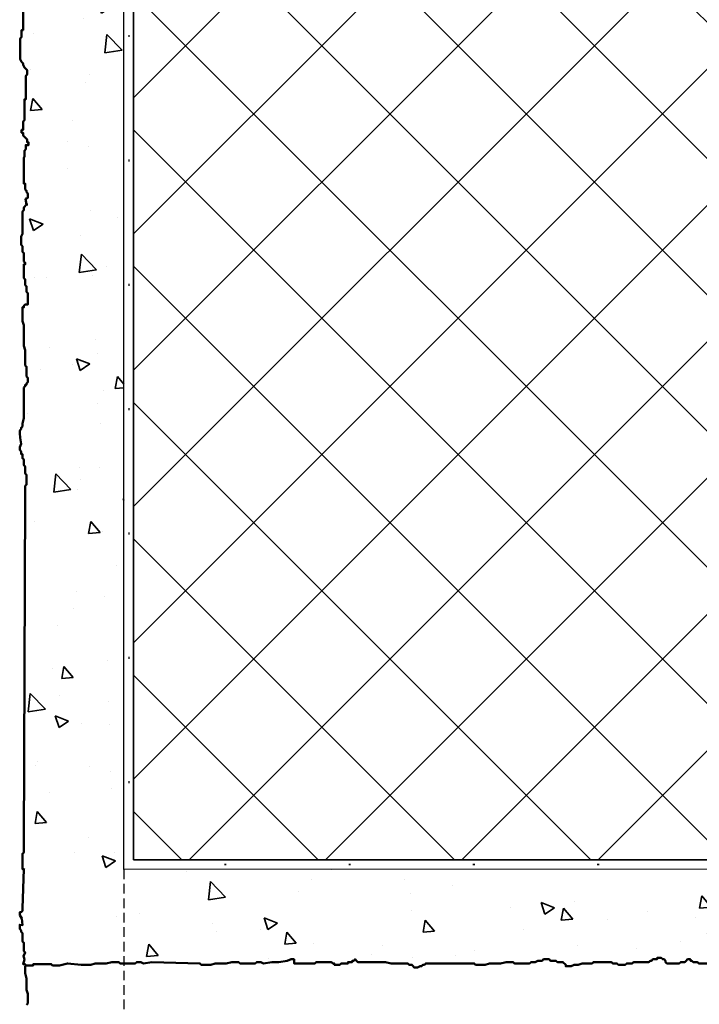
# Model space of a CAD drawing. Units: millimetres. Extents: x 2530 to 23610, y -1540 to 3501.
# Drawn here: x 3982 to 4017, y -934 to -883 of the extents above; entities that cross this region are included whole.
import ezdxf

# ---------------------------------------------------------------- set-up
doc = ezdxf.new("R2010")
doc.units = ezdxf.units.MM
for name, pattern in [('ACAD_ISO02W100', [15, 12, -3]), ('PUNKT', [6.35, 0, -6.35]), ('VERDECKTX2', [0.75, 0.5, -0.25])]:
    doc.linetypes.add(name, pattern=pattern)
for name, color, linetype, lineweight in [('2-0', 5, 'Continuous', 35), ('S08_Isolation_Schraffur', 91, 'Continuous', 25), ('S17_Verdeckt', 63, 'ACAD_ISO02W100', 25), ('S24_Konstruktion_050', 5, 'Continuous', 50)]:
    doc.layers.add(name, color=color, linetype=linetype, lineweight=lineweight)
doc.layers.add('ATTACHMT', color=7, linetype='Continuous')

msp = doc.modelspace()

# ---------------------------------------------------------------- hatches: boundary and pattern name
at = {"layer": '2-0'}
h = msp.add_hatch(dxfattribs=at)
h.set_pattern_fill('AR-CONC', color=2, angle=270, style=0)
h.set_pattern_definition([(130.0000000000001, (3981.842204977285, -931.8311662287329), (-7.172601826007534, -0.6275213498259554), [0.7499999999999999, -8.249999999999998]), (185.0000000000001, (3981.842204977285, -931.8311662287329), (1.387513336129996, 7.521921337000119), [0.5999999999999956, -6.599999999999965]), (79.54860000000002, (3981.244488177283, -931.8834596287329), (-5.785093817140219, 6.894395420609532), [0.6374018999999959, -7.011421119999966]), (133.8158000000001, (3981.842204977285, -929.8311662287329), (-10.67241048625644, -1.655190143290187), [1.125, -12.375]), (83.36440000000005, (3980.952837527286, -929.9690992987325), (-9.34662705548704, 9.741178709004412), [0.95610288, -10.51713]), (188.8158000000001, (3981.842204977285, -929.8311662287329), (-9.346619451336279, 9.74118600925324), [0.8999999999999998, -9.899999999999997]), (159, (3980.842204977285, -930.3311662287329), (-5.969070521184614, -4.026188906653393), [0.75, -8.25]), (214, (3980.842204977285, -930.3311662287329), (-2.433153319215822, 7.251500450468529), [0.6, -6.6]), (108.5486, (3980.344782647284, -930.6666822887328), (-8.402226285814903, 3.225304967099519), [0.6374019000000001, -7.01142112]), (142.5, (3981.842204977285, -931.8311662287329), (-0.1215985531729087, 3.328938538313115), [0, -6.519999999999968, 0, -6.699999999999968, 0, -6.624999999999968]), (172.5000000000001, (3981.842204977285, -931.8311662287329), (-2.630695374421488, 3.944117118823601), [0, -3.819999999999983, 0, -6.369999999999966, 0, -2.524999999999983]), (212.5000000000001, (3984.072204977288, -931.8311662287329), (-5.338224361724091, -0.2255487173438012), [0, -2.5, 0, -7.8, 0, -10.35]), (222.5000000000001, (3985.072204977288, -931.8311662287329), (-5.831861693423863, 1.001049823323173), [0, -3.25, 0, -5.18, 0, -7.35])])
h.paths.add_polyline_path([(3987.251932774801, -838.3108824595347), (3987.251936819848, -926.7401221512423), (4024.739400215767, -926.7256998043831), (4024.739400215767, -926.9707092581793), (4036.989400215767, -926.9707092581793), (4036.989400215767, -931.4707092581793), (4033.614400215767, -931.4707092581793, -1), (4033.614400215767, -931.2207092581793), (4034.739400215767, -931.2207092581793), (4034.739400215767, -930.9707092581793), (4033.614400215767, -930.9707092581793, 0.8075025600553697), (4033.459986024296, -931.6874419863057), (4033.257897621144, -931.6874419863057), (4033.18599733126, -931.615579865093), (4032.395120033922, -931.615579865093), (4032.323219744037, -931.6874419863057), (4032.251319454161, -931.6874419863057), (4032.179419164277, -931.7593041075183), (4032.1075188744, -931.6874419863057), (4032.035618584516, -931.6874419863057), (4031.89183095043, -931.615579865093), (4031.676130080785, -931.5437177438803), (4031.532329501024, -931.5437177438803), (4031.460429211147, -931.4718556226658), (4031.1728409973, -931.4718556226658), (4031.100940707416, -931.5437177438803), (4030.957140127655, -931.5437177438803), (4030.813352493569, -931.615579865093), (4030.669551913808, -931.6874419863057), (4030.52575133404, -931.6874419863057), (4030.52575133404, -931.7593041075183), (4030.453851044163, -931.6874419863057), (4030.381963699961, -931.615579865093), (4030.022462250556, -931.615579865093), (4029.950561960672, -931.5437177438803), (4029.015884083572, -931.5437177438803), (4029.015884083572, -931.615579865093), (4028.655858091166, -931.615579865093), (4028.583957801289, -931.5437177438803), (4028.152569007681, -931.5437177438803), (4028.152569007681, -931.4718556226658), (4028.008768427913, -931.4718556226658), (4028.008768427913, -931.5437177438803), (4027.864980793835, -931.5437177438803), (4027.64927992419, -931.6439152941248), (4027.505479344429, -931.6439152941248), (4027.505479344429, -931.7157774153393), (4027.361691710343, -931.7157774153393), (4027.361691710343, -931.6874419863057), (4027.145990840698, -931.6874419863057), (4027.074090550814, -931.615579865093), (4026.283213253475, -931.615579865093), (4026.211312963598, -931.6874419863057), (4026.139412673714, -931.6874419863057), (4026.067512383837, -931.7593041075183), (4025.995612093953, -931.6874419863057), (4025.923711804069, -931.6874419863057), (4025.779924169983, -931.615579865093), (4025.564223300345, -931.5437177438803), (4025.420422720577, -931.5437177438803), (4025.348522430701, -931.4718556226658), (4025.060934216854, -931.4718556226658), (4024.98903392697, -931.5437177438803), (4024.845233347209, -931.5437177438803), (4024.701445713123, -931.615579865093), (4024.557645133362, -931.6874419863057), (4024.413844553601, -931.6874419863057), (4024.413844553601, -931.7593041075183), (4024.341944263717, -931.6874419863057), (4024.270056919515, -931.615579865093), (4023.910555470109, -931.615579865093), (4023.838655180225, -931.5437177438803), (4022.903977303125, -931.5437177438803), (4022.903977303125, -931.615579865093), (4022.543951310727, -931.615579865093), (4022.472051020843, -931.5437177438803), (4022.040662227235, -931.5437177438803), (4022.040662227235, -931.4718556226658), (4021.896861647474, -931.4718556226658), (4021.896861647474, -931.5437177438803), (4021.753074013388, -931.5437177438803), (4021.537373143743, -931.6439152941248), (4021.393572563982, -931.6439152941248), (4021.393572563982, -931.7157774153393), (4021.249784929896, -931.7157774153393), (4021.249784929896, -931.6874419863057), (4021.034084060251, -931.6874419863057), (4020.962183770374, -931.615579865093), (4020.171306473036, -931.615579865093), (4020.099406183152, -931.6874419863057), (4020.027505893268, -931.6874419863057), (4019.955605603391, -931.7593041075183), (4019.883705313507, -931.6874419863057), (4019.81180502363, -931.6874419863057), (4019.668017389544, -931.615579865093), (4019.452316519899, -931.5437177438803), (4019.308515940138, -931.5437177438803), (4019.236615650254, -931.4718556226658), (4018.949027436407, -931.4718556226658), (4018.877127146523, -931.5437177438803), (4018.733326566762, -931.5437177438803), (4018.589538932676, -931.615579865093), (4018.445738352915, -931.6874419863057), (4018.301937773154, -931.6874419863057), (4018.301937773154, -931.7593041075183), (4018.23003748327, -931.6874419863057), (4018.158150139068, -931.615579865093), (4017.798648689663, -931.615579865093), (4017.726748399786, -931.5437177438803), (4016.792070522679, -931.5437177438803), (4016.792070522679, -931.615579865093), (4016.073093515224, -931.615579865093), (4016.00119322534, -931.5437177438803), (4015.785492355702, -931.5437177438803), (4015.713592065818, -931.4718556226658), (4015.641691775934, -931.4718556226658), (4015.641691775934, -931.3999855016614), (4015.497904141856, -931.3999855016614), (4015.426003851971, -931.4718556226658), (4015.354103562087, -931.5437177438803), (4015.13840269245, -931.5437177438803), (4015.066515348241, -931.615579865093), (4014.419425684988, -931.615579865093), (4014.347525395111, -931.5437177438803), (4014.347525395111, -931.4718556226658), (4014.275625105227, -931.3999855016614), (4014.203724815343, -931.3999855016614), (4014.131824525466, -931.3281233804487), (4013.916136601496, -931.3281233804487), (4013.916136601496, -931.3999855016614), (4013.700435731858, -931.3999855016614), (4013.628535441974, -931.4718556226658), (4013.55663515209, -931.4718556226658), (4013.484747807888, -931.5437177438803), (4012.693857564875, -931.5437177438803), (4012.621957274991, -931.615579865093), (4012.334369061144, -931.615579865093), (4012.262468771267, -931.6874419863057), (4011.902980267536, -931.6874419863057), (4011.831079977652, -931.615579865093), (4011.615379108007, -931.615579865093), (4011.54347881813, -931.5437177438803), (4010.60880094103, -931.5437177438803), (4010.536900651146, -931.615579865093), (4010.033611567655, -931.615579865093), (4009.817923643692, -931.6874419863057), (4009.602222774047, -931.6874419863057), (4009.458422194286, -931.7593041075183), (4009.170833980439, -931.7593041075183), (4009.170833980439, -931.6874419863057), (4009.027033400678, -931.5437177438803), (4008.739445186824, -931.5437177438803), (4008.667544896947, -931.4718556226658), (4008.379943737418, -931.4718556226658), (4008.308056393216, -931.3999855016614), (4008.020455233695, -931.3999855016614), (4007.94855494381, -931.4718556226658), (4007.732867019848, -931.4718556226658), (4007.589066440087, -931.5437177438803), (4007.373365570442, -931.5437177438803), (4007.301478226233, -931.615579865093), (4006.510587983219, -931.615579865093), (4006.438687693342, -931.5437177438803), (4006.079199189611, -931.5437177438803), (4005.79159803009, -931.615579865093), (4005.216421602388, -931.615579865093), (4005.000720732751, -931.6874419863057), (4004.497431649259, -931.6874419863057), (4004.425531359375, -931.615579865093), (4001.909085941923, -931.615579865093), (4001.837185652039, -931.6874419863057), (4001.765285362162, -931.6874419863057), (4001.693385072278, -931.7593041075183), (4001.621497728076, -931.7593041075183), (4001.477697148308, -931.8311662287329), (4001.333896568547, -931.8311662287329), (4001.298681692329, -931.8112707588534), (4001.26199627867, -931.7593041075183), (4001.190095988786, -931.6874419863057), (4001.0463083547, -931.6874419863057), (4000.974408064823, -931.615579865093), (4000.111617531926, -931.615579865093), (3999.824029318079, -931.5437177438803), (3998.386062357487, -931.5437177438803), (3998.314162067603, -931.4718556226658), (3998.242261777719, -931.3999855016614), (3998.170361487842, -931.4718556226658), (3998.098461197958, -931.4718556226658), (3998.098461197958, -931.5437177438803), (3997.882773273996, -931.5437177438803), (3997.882773273996, -931.615579865093), (3997.52327182459, -931.615579865093), (3997.451384480381, -931.6874419863057), (3997.163783320859, -931.6874419863057), (3997.163783320859, -931.615579865093), (3997.091883030982, -931.615579865093), (3997.019982741098, -931.5437177438803), (3996.229105443759, -931.5437177438803), (3996.157205153875, -931.615579865093), (3995.078726697015, -931.615579865093), (3995.078726697015, -931.3999855016614), (3994.934926117254, -931.3999855016614), (3994.719238193284, -931.4718556226658), (3994.287849399676, -931.5437177438803), (3993.92834795027, -931.5437177438803), (3993.496959156662, -931.615579865093), (3993.353158576901, -931.5437177438803), (3993.137457707257, -931.5437177438803), (3993.065570363055, -931.615579865093), (3992.274680120034, -931.615579865093), (3992.202779830157, -931.5437177438803), (3991.843291326426, -931.5437177438803), (3991.555690166904, -931.615579865093), (3990.98051373921, -931.615579865093), (3990.764812869566, -931.6874419863057), (3990.261523786074, -931.6874419863057), (3990.18962349619, -931.615579865093), (3987.703437697615, -931.5437177438803), (3987.272048904, -931.615579865093), (3987.128248324239, -931.5437177438803), (3986.912547454594, -931.5437177438803), (3986.840660110392, -931.615579865093), (3986.049769867379, -931.615579865093), (3985.977869577495, -931.5437177438803), (3985.618381073771, -931.5437177438803), (3985.330779914242, -931.615579865093), (3984.755603486548, -931.615579865093), (3984.539902616903, -931.6874419863057), (3984.036613533412, -931.6874419863057), (3983.964713243535, -931.615579865093), (3983.552190187111, -931.7207092581793), (3983.480289897227, -931.6488471369667), (3982.545612020127, -931.6488471369667), (3982.545612020127, -931.7207092581793), (3982.185586027721, -931.7207092581793), (3982.113685737844, -931.6488471369667), (3982.020800871767, -931.6488471369667), (3982.086815440969, -931.4081943481615), (3982.072821198431, -931.3362940582792), (3982.048647760676, -931.2426862029711), (3982.129661497762, -931.0486928987557), (3982.057799376547, -930.9767926088734), (3982.057799376547, -930.5454038152639), (3981.985937255333, -930.4735035253834), (3981.985937255333, -930.0421147317738), (3981.914075134118, -929.9702144418916), (3981.914075134118, -929.8983141520112), (3981.842205013119, -929.8264268078074), (3981.842205013119, -929.6107259381643), (3981.989409164562, -929.6278142317624), (3981.958209980243, -929.2844689872127), (3981.842205013119, -929.1074368546724), (3981.842205013119, -928.9636362749097), (3981.914075134118, -928.9636362749097), (3981.985937255333, -928.8917359850293), (3981.985937255333, -928.7479483509433), (3982.057799376547, -926.7196979898126), (3981.985937255333, -926.7196979898126), (3981.985937255333, -925.9288206924739), (3982.057799376547, -925.8569204025935), (3982.057799376547, -925.4255316089843), (3982.129661461928, -907.3536313191016), (3982.129661461928, -906.8503422356116), (3982.201523583142, -906.7784419457294), (3982.201523583142, -906.2751528622393), (3982.129661461928, -906.2032525723571), (3982.129661461928, -905.8437640686298), (3982.057799340713, -905.7718637787475), (3982.057799340713, -905.484262619224), (3981.985937219506, -905.4123752750202), (3981.985937219506, -905.196674405377), (3981.914075098292, -905.196674405377), (3981.914075098292, -905.0528738256144), (3981.842204977285, -904.9809735357321), (3981.842204977285, -904.8371859016479), (3981.927010760097, -904.6588850927674), (3981.86462039125, -904.3467518753878), (3981.842204977285, -904.118195948513), (3981.842204977285, -903.9743953687503), (3981.914075098292, -903.9024950788698), (3981.914075098292, -903.830607734666), (3981.985937219506, -903.7587074447838), (3981.985937219506, -903.6149068650229), (3982.057799340713, -903.3273186511742), (3982.057799340713, -901.7455511108219), (3982.129661461928, -901.6736508209397), (3982.129661461928, -901.6017505310592), (3982.201523583142, -901.6017505310592), (3982.201523583142, -901.529850241177), (3982.273385704357, -901.4579499512965), (3982.273385704357, -901.2422620273301), (3982.201523583142, -901.1703617374496), (3982.201523583142, -900.6670726539578), (3982.129661461928, -900.5951723640774), (3982.129661461928, -899.804282121062), (3982.057799340713, -899.5885941970955), (3982.057799340713, -898.5101157402314), (3981.985937219506, -898.2944148705883), (3981.985937219506, -897.5754378631318), (3982.057799340713, -897.5754378631318), (3982.057799340713, -897.5035375732496), (3982.129661461928, -897.4316372833691), (3982.273385704357, -897.4316372833691), (3982.273385704357, -896.8564479099969), (3982.201523583142, -896.7845476201164), (3982.201523583142, -896.4969594062695), (3982.129661461928, -896.4250591163873), (3982.129661461928, -896.1374579568637), (3982.057799340713, -896.0655706126581), (3982.057799340713, -895.346580659525), (3982.129661461928, -895.346580659525), (3982.129661461928, -895.2746803696427), (3982.057799340713, -895.2027800797623), (3982.057799340713, -894.7713912861527), (3981.985937219506, -894.6994909962723), (3981.985937219506, -894.4119027824236), (3981.914075098292, -894.3400024925431), (3981.914075098292, -893.9086136989336), (3981.985937219506, -893.7648131191709), (3981.985937219506, -892.6144343724263), (3982.057799340713, -892.5425340825459), (3982.057799340713, -892.3987464484599), (3982.201523583142, -892.2549458686972), (3982.145397050532, -891.9551628271474), (3982.273385704357, -891.8954573649698), (3982.273385704357, -891.6797564953267), (3982.201523583142, -891.6078562054445), (3982.201523583142, -891.535955915564), (3982.129661461928, -891.4640556256818), (3982.129661461928, -891.1764674118349), (3982.057799340713, -891.1764674118349), (3982.057799340713, -889.8104007411239), (3982.086554550966, -889.7816302579031), (3982.086554550966, -889.458368973058), (3982.15841667218, -889.3864686831776), (3982.15841667218, -889.1707678135344), (3982.302140914609, -889.1707678135344), (3982.302140914609, -889.0269801794484), (3982.230278793395, -889.0269801794484), (3982.230278793395, -888.8831795996857), (3982.014692429751, -888.6674787300426), (3982.014692429751, -888.5236910959584), (3981.942830308537, -888.5236910959584), (3981.942830308537, -888.3798905161957), (3982.014692429751, -888.3798905161957), (3982.014692429751, -887.9485017225861), (3982.086554550966, -887.8766014327057), (3982.086554550966, -886.7981229758416), (3982.15841667218, -886.7981229758416), (3982.15841667218, -885.5758439392166), (3982.230278793395, -885.5039436493362), (3982.230278793395, -885.2882557253697), (3982.086554550966, -885.144455145607), (3982.014692429751, -885.0006545658443), (3982.014692429751, -884.9287672216406), (3981.942830308537, -884.8568669317601), (3981.870960187538, -884.7130663519974), (3981.870960187538, -883.6345878951333), (3981.942830308537, -883.5626876052529), (3981.942830308537, -883.2031991015238), (3982.014692429751, -883.2031991015238), (3982.014692429751, -881.4057306915265), (3982.086554550966, -881.2619430574423), (3982.086554550966, -880.7586539739505), (3982.15841667218, -880.68675368407), (3982.15841667218, -880.3272522346642), (3982.086554550966, -880.2553648904604), (3982.086554550966, -880.1834646005782), (3982.014692429751, -880.1115643106978), (3982.014692429751, -879.4644746474451), (3982.086554550966, -879.3925743575628), (3982.086554550966, -879.2487867234786), (3982.15841667218, -879.2487867234786), (3982.15841667218, -879.0330858538355), (3982.230278793395, -878.9611855639532), (3982.230278793395, -878.2422085564967), (3982.302140914609, -878.1703082666163), (3982.302140914609, -877.3794180236009), (3982.374003035817, -877.3075177337187), (3982.374003035817, -877.2356174438382), (3982.445873156823, -877.2356174438382), (3982.445873156823, -877.0199295198718), (3982.374003035817, -876.9480292299895), (3982.374003035817, -876.7323283603464), (3982.302140914609, -876.5166404363799), (3982.302140914609, -876.4447401464995), (3982.230278793395, -876.1571519326526), (3982.230278793395, -876.0852516427703), (3982.15841667218, -876.0133513528899), (3982.15841667218, -875.7976504832468), (3982.086554550966, -875.7257501933645), (3982.086554550966, -875.294361399755), (3982.014692429751, -875.2224611098745), (3982.014692429751, -874.791072316265), (3981.942830308537, -874.7191720263827), (3981.942830308537, -874.6472717365023), (3981.870960187538, -874.5753843922985), (3981.870960187538, -874.3596835226554), (3982.018164338981, -874.3767718162535), (3981.986965154661, -874.0334265717038), (3981.870960187538, -873.8563944391635), (3981.870960187538, -873.7125938594008), (3981.942830308537, -873.7125938594008), (3982.014692429751, -873.6406935695204), (3982.014692429751, -873.4969059354344), (3982.086554550966, -873.4969059354344), (3982.086554550966, -871.1961484419471), (3982.014692429751, -871.1961484419471), (3982.014692429751, -870.4052711446084), (3982.086554550966, -870.333370854728), (3982.086554550966, -869.9019820611184), (3982.15841667218, -869.8300817712361), (3982.15841667218, -869.3267926877461), (3982.230278793395, -869.2548923978638), (3982.230278793395, -868.7516033143738), (3982.15841667218, -868.6797030244916), (3982.15841667218, -868.3202145207642), (3982.086554550966, -868.248314230882), (3982.086554550966, -867.9607130713584), (3982.014692429751, -867.8888257271547), (3982.014692429751, -867.6731248575115), (3981.942830308537, -867.6731248575115), (3981.942830308537, -867.5293242777489), (3981.870960187538, -867.4574239878666), (3981.870960187538, -867.3136363537824), (3981.95576597035, -867.1353355449019), (3981.893375601503, -866.8232023275218), (3981.870960187538, -866.5946464006474), (3981.870960187538, -866.4508458208848), (3981.942830308537, -866.3789455310043), (3981.942830308537, -866.3070581868005), (3982.014692429751, -866.2351578969183), (3982.014692429751, -866.0913573171574), (3982.086554550966, -865.8037691033087), (3982.086554550966, -864.2220015629564), (3982.15841667218, -864.1501012730741), (3982.15841667218, -864.0782009831937), (3982.230278793395, -864.0782009831937), (3982.230278793395, -864.0063006933115), (3982.302140914609, -863.934400403431), (3982.302140914609, -863.7187124794646), (3982.230278793395, -863.6468121895841), (3982.230278793395, -863.1435231060923), (3982.15841667218, -863.0716228162119), (3982.15841667218, -862.2807325731965), (3982.086554550966, -862.06504464923), (3982.086554550966, -860.9865661923759), (3982.033410577504, -838.3108824595347)])
at = {"layer": 'S08_Isolation_Schraffur', "linetype": 'Continuous', "lineweight": 9}
h = msp.add_hatch(dxfattribs=at)
h.set_pattern_fill('_USER', color=256, scale=4.999000049999999, angle=45, style=0, double=1, pattern_type=0)
h.set_pattern_definition([(45, (4117.699564161921, -1053.687634184574), (-3.534826834506889, 3.53482683450689), []), (135, (4117.699564161921, -1053.687634184574), (-3.53482683450689, -3.534826834506889), [])])
h.paths.add_polyline_path([(4037.711139140607, -838.3108824595347), (3987.75193680841, -838.3108824595347), (3987.75193680841, -926.2400233762482), (4037.711139060506, -926.2400233762482), (4037.711139140607, -921.2001708212861)])

# ---------------------------------------------------------------- linework, layer by layer
at = {"layer": '2-0', "ltscale": 0.3}
msp.add_lwpolyline([(4037.711139140607, -838.3108824595347), (4037.711139140607, -926.2400233762482), (3987.75193680841, -926.2400233762482), (3987.75193680841, -838.3108824595347)], dxfattribs=at)
at = {"layer": '2-0', "color": 2, "linetype": 'PUNKT'}
msp.add_lwpolyline([(4037.711139140607, -926.489586185352), (3987.50193680841, -926.4901195488192)], dxfattribs=at)
at = {"layer": 'ATTACHMT', "color": 7, "linetype": 'Continuous'}
msp.add_lwpolyline([(4037.711139140585, -926.7207092581793), (3987.251936819848, -926.7401221512423), (3987.251932774801, -838.3108824595347)], dxfattribs=at)
at = {"layer": 'ATTACHMT', "color": 2, "linetype": 'PUNKT', "lineweight": -3}
msp.add_lwpolyline([(3987.501932774801, -838.3108824595347), (3987.50193680841, -926.4901195488192)], dxfattribs=at)
at = {"layer": 'S17_Verdeckt', "linetype": 'VERDECKTX2'}
msp.add_line((3987.244147574856, -926.740125147956), (3987.244147574864, -1048.884268608266), dxfattribs=at)
at = {"layer": 'S24_Konstruktion_050', "color": 7}
for p, q in [((3982.164831672722, -931.7207092581793), (3982.128900612115, -931.7566594031196)), ((3982.128900612115, -931.7566594031196), (3982.128900612115, -932.1161479068487)), ((3982.128900612115, -932.1161479068487), (3982.20076273333, -932.4037490663723)), ((3982.20076273333, -932.4037490663723), (3982.20076273333, -932.9789254940679)), ((3982.20076273333, -932.9789254940679), (3982.272624854544, -933.194626363711)), ((3982.272624854544, -933.194626363711), (3982.272624854544, -933.6979154472028)), ((3982.272624854544, -933.6979154472028), (3982.20076273333, -933.7698157370833))]:
    msp.add_line(p, q, dxfattribs=at)
for points in [[(3982.014692429751, -881.4057306915265), (3982.014692429751, -883.2031991015238), (3981.942830308537, -883.2031991015238), (3981.942830308537, -883.5626876052529), (3981.870960187538, -883.6345878951333), (3981.870960187538, -884.7130663519974), (3981.942830308537, -884.8568669317601), (3982.014692429751, -884.9287672216406), (3982.014692429751, -885.0006545658443), (3982.086554550966, -885.144455145607), (3982.230278793395, -885.2882557253697), (3982.230278793395, -885.5039436493362), (3982.15841667218, -885.5758439392166), (3982.15841667218, -886.7981229758416), (3982.086554550966, -886.7981229758416), (3982.086554550966, -887.8766014327057), (3982.014692429751, -887.9485017225861), (3982.014692429751, -888.3798905161957), (3981.942830308537, -888.3798905161957), (3981.942830308537, -888.5236910959584), (3982.014692429751, -888.5236910959584), (3982.014692429751, -888.6674787300426), (3982.230278793395, -888.8831795996857), (3982.230278793395, -889.0269801794484), (3982.302140914609, -889.0269801794484), (3982.302140914609, -889.1707678135344), (3982.15841667218, -889.1707678135344), (3982.15841667218, -889.3864686831776), (3982.086554550966, -889.458368973058), (3982.086554550966, -889.7816302579031), (3982.057799340713, -889.8104007411239), (3982.057799340713, -891.1764674118349), (3982.129661461928, -891.1764674118349), (3982.129661461928, -891.4640556256818), (3982.201523583142, -891.535955915564), (3982.201523583142, -891.6078562054445), (3982.273385704357, -891.6797564953267), (3982.273385704357, -891.8954573649698), (3982.145397050532, -891.9551628271474), (3982.201523583142, -892.2549458686972)], [(3982.273385704357, -892.2549458686972), (3982.201523583142, -892.2549458686972), (3982.057799340713, -892.3987464484599), (3982.057799340713, -892.5425340825459), (3981.985937219506, -892.6144343724263), (3981.985937219506, -893.7648131191709), (3981.914075098292, -893.9086136989336), (3981.914075098292, -894.3400024925431), (3981.985937219506, -894.4119027824236), (3981.985937219506, -894.6994909962723), (3982.057799340713, -894.7713912861527), (3982.057799340713, -895.2027800797623), (3982.129661461928, -895.2746803696427), (3982.129661461928, -895.346580659525), (3982.057799340713, -895.346580659525), (3982.057799340713, -896.0655706126581), (3982.129661461928, -896.1374579568637), (3982.129661461928, -896.4250591163873), (3982.201523583142, -896.4969594062695), (3982.201523583142, -896.7845476201164), (3982.273385704357, -896.8564479099969), (3982.273385704357, -897.4316372833691), (3982.129661461928, -897.4316372833691), (3982.057799340713, -897.5035375732496), (3982.057799340713, -897.5754378631318), (3981.985937219506, -897.5754378631318), (3981.985937219506, -898.2944148705883), (3982.057799340713, -898.5101157402314), (3982.057799340713, -899.5885941970955), (3982.129661461928, -899.804282121062), (3982.129661461928, -900.5951723640774), (3982.201523583142, -900.6670726539578), (3982.201523583142, -901.1703617374496), (3982.273385704357, -901.2422620273301), (3982.273385704357, -901.4579499512965), (3982.201523583142, -901.529850241177), (3982.201523583142, -901.6017505310592), (3982.129661461928, -901.6017505310592), (3982.129661461928, -901.6736508209397), (3982.057799340713, -901.7455511108219), (3982.057799340713, -903.3273186511742), (3981.985937219506, -903.6149068650229), (3981.985937219506, -903.7587074447838), (3981.914075098292, -903.830607734666), (3981.914075098292, -903.9024950788698), (3981.842204977285, -903.9743953687503), (3981.842204977285, -904.118195948513), (3981.86462039125, -904.3467518753878), (3981.927010760097, -904.6588850927674), (3981.842204977285, -904.8371859016479), (3981.842204977285, -904.9809735357321), (3981.914075098292, -905.0528738256144), (3981.914075098292, -905.196674405377), (3981.985937219506, -905.196674405377), (3981.985937219506, -905.4123752750202), (3982.057799340713, -905.484262619224), (3982.057799340713, -905.7718637787475), (3982.129661461928, -905.8437640686298), (3982.129661461928, -906.2032525723571), (3982.201523583142, -906.2751528622393), (3982.201523583142, -906.7784419457294), (3982.129661461928, -906.8503422356116), (3982.129661461928, -907.3536313191016), (3982.057799376547, -925.4255316089839), (3982.057799376547, -925.8569204025935), (3981.985937255333, -925.9288206924739), (3981.985937255333, -926.7196979898126), (3982.057799376547, -926.7196979898126), (3981.985937255333, -928.7479483509433), (3981.985937255333, -928.8917359850293), (3981.914075134118, -928.9636362749097), (3981.842205013119, -928.9636362749097), (3981.842205013119, -929.1074368546724), (3981.958209980243, -929.2844689872127), (3981.989409164562, -929.6278142317624), (3981.842205013119, -929.6107259381643), (3981.842205013119, -929.8264268078074), (3981.914075134118, -929.8983141520112), (3981.914075134118, -929.9702144418916), (3981.985937255333, -930.0421147317738), (3981.985937255333, -930.4735035253834), (3982.057799376547, -930.5454038152639), (3982.057799376547, -930.9767926088734), (3982.129661497762, -931.0486928987557), (3982.048647760676, -931.2426862029711), (3982.072821198431, -931.3362940582792), (3982.086815440969, -931.4081943481615), (3982.020800871767, -931.6488471369667), (3982.113685737844, -931.6488471369667), (3982.185586027721, -931.7207092581793), (3982.545612020127, -931.7207092581793), (3982.545612020127, -931.6488471369667), (3983.480289897227, -931.6488471369667), (3983.552190187111, -931.7207092581793), (3983.911691636516, -931.7207092581793), (3984.324214692941, -931.615579865093), (3985.036613533412, -931.6873512415368), (3985.539902616903, -931.6873512415368), (3985.755603486548, -931.6154891203241), (3986.330779914242, -931.6154891203241), (3986.618381073771, -931.5436269991114), (3986.977869577495, -931.5436269991114), (3987.049769867379, -931.6154891203241), (3987.840660110392, -931.6154891203241), (3987.912547454594, -931.5436269991114), (3988.128248324239, -931.5436269991114), (3988.272048904, -931.6154891203241), (3988.703437697615, -931.5436269991114), (3991.18962349619, -931.6154891203241), (3991.261523786074, -931.6873512415368), (3991.764812869566, -931.6873512415368), (3991.98051373921, -931.6154891203241), (3992.555690166904, -931.6154891203241), (3992.843291326426, -931.5436269991114), (3993.202779830157, -931.5436269991114), (3993.274680120034, -931.6154891203241), (3994.065570363055, -931.6154891203241), (3994.137457707257, -931.5436269991114), (3994.353158576901, -931.5436269991114), (3994.496959156662, -931.6154891203241), (3994.92834795027, -931.5436269991114), (3995.287849399676, -931.5436269991114), (3995.719238193284, -931.4717648778969), (3995.934926117254, -931.3998947568925), (3996.078726697015, -931.3998947568925), (3996.078726697015, -931.6154891203241), (3997.157205153875, -931.6154891203241), (3997.229105443759, -931.5436269991114), (3998.019982741098, -931.5436269991114), (3998.091883030982, -931.6154891203241), (3998.163783320859, -931.6154891203241), (3998.163783320859, -931.6873512415368), (3998.451384480381, -931.6873512415368), (3998.52327182459, -931.6154891203241), (3998.882773273996, -931.6154891203241), (3998.882773273996, -931.5436269991114), (3999.098461197958, -931.5436269991114), (3999.098461197958, -931.4717648778969), (3999.170361487842, -931.4717648778969), (3999.242261777719, -931.3998947568925), (3999.314162067603, -931.4717648778969), (3999.386062357487, -931.5436269991114), (4000.824029318079, -931.5436269991114), (4001.111617531926, -931.6154891203241), (4001.974408064823, -931.6154891203241), (4002.0463083547, -931.6873512415368), (4002.190095988786, -931.6873512415368), (4002.26199627867, -931.7592133627495), (4002.298681692329, -931.8111800140846), (4002.333896568547, -931.831075483964), (4002.477697148308, -931.831075483964), (4002.621497728076, -931.7592133627495), (4002.693385072278, -931.7592133627495), (4002.765285362162, -931.6873512415368), (4002.837185652039, -931.6873512415368), (4002.909085941923, -931.6154891203241), (4005.425531359375, -931.6154891203241), (4005.497431649259, -931.6873512415368), (4006.000720732751, -931.6873512415368), (4006.216421602388, -931.6154891203241), (4006.79159803009, -931.6154891203241), (4007.079199189611, -931.5436269991114), (4007.438687693342, -931.5436269991114), (4007.510587983219, -931.6154891203241), (4008.301478226233, -931.6154891203241), (4008.373365570442, -931.5436269991114), (4008.589066440087, -931.5436269991114), (4008.732867019848, -931.4717648778969), (4008.94855494381, -931.4717648778969), (4009.020455233695, -931.3998947568925), (4009.308056393216, -931.3998947568925), (4009.379943737418, -931.4717648778969), (4009.667544896947, -931.4717648778969), (4009.739445186824, -931.5436269991114), (4010.027033400678, -931.5436269991114), (4010.170833980439, -931.6873512415368), (4010.170833980439, -931.7592133627495), (4010.458422194286, -931.7592133627495), (4010.602222774047, -931.6873512415368), (4010.817923643692, -931.6873512415368), (4011.033611567655, -931.6154891203241), (4011.536900651146, -931.6154891203241), (4011.60880094103, -931.5436269991114), (4012.54347881813, -931.5436269991114), (4012.615379108007, -931.6154891203241), (4012.831079977652, -931.6154891203241), (4012.902980267536, -931.6873512415368), (4013.262468771267, -931.6873512415368), (4013.334369061144, -931.6154891203241), (4013.621957274991, -931.6154891203241), (4013.693857564875, -931.5436269991114), (4014.484747807888, -931.5436269991114), (4014.55663515209, -931.4717648778969), (4014.628535441974, -931.4717648778969), (4014.700435731858, -931.3998947568925), (4014.916136601496, -931.3998947568925), (4014.916136601496, -931.3280326356798), (4015.131824525466, -931.3280326356798), (4015.203724815343, -931.3998947568925), (4015.275625105227, -931.3998947568925), (4015.347525395111, -931.4717648778969), (4015.347525395111, -931.5436269991114), (4015.419425684988, -931.6154891203241), (4016.066515348241, -931.6154891203241), (4016.13840269245, -931.5436269991114), (4016.354103562087, -931.5436269991114), (4016.426003851971, -931.4717648778969), (4016.497904141856, -931.3998947568925), (4016.641691775934, -931.3998947568925), (4016.641691775934, -931.4717648778969), (4016.713592065818, -931.4717648778969), (4016.785492355702, -931.5436269991114), (4017.00119322534, -931.5436269991114), (4017.073093515224, -931.6154891203241), (4017.792070522679, -931.6154891203241)]]:
    msp.add_lwpolyline(points, dxfattribs=at)

doc.saveas('drawing.dxf')
